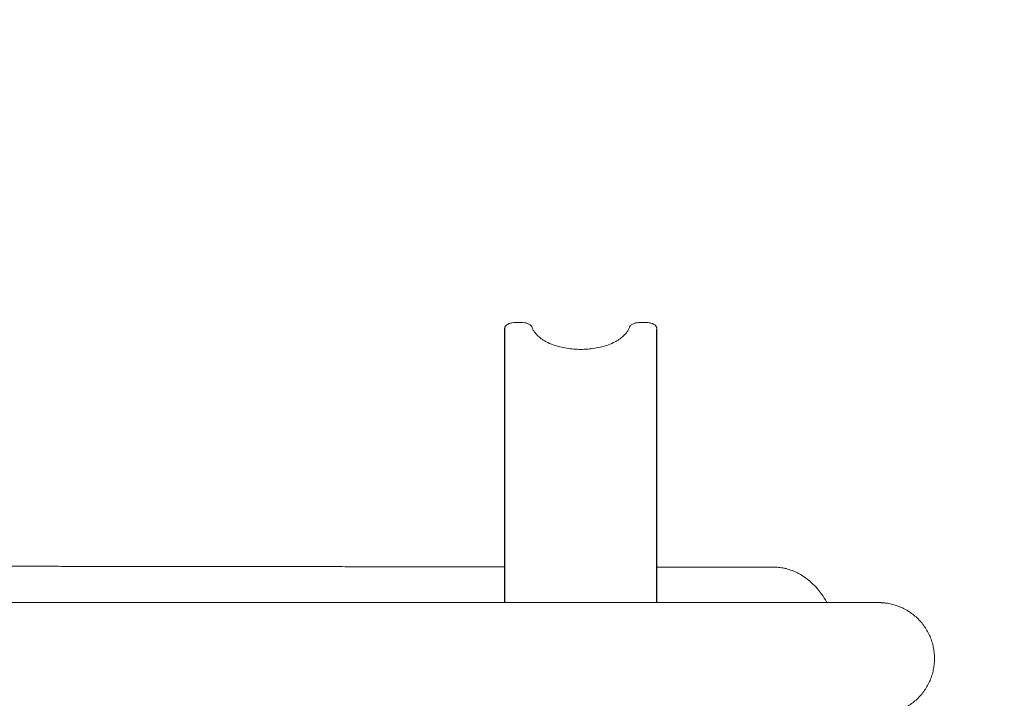
# Model space of a CAD drawing. Units: millimetres. Extents: x 1214 to 28390, y 1019 to 19006.
# Drawn here: x 9746 to 10641, y 10977 to 11594 of the extents above; entities that cross this region are included whole.
import ezdxf

# ---------------------------------------------------------------- set-up
doc = ezdxf.new("R2010")
doc.units = ezdxf.units.MM
doc.header["$MEASUREMENT"] = 0
doc.linetypes.add('AI-Linetype-1', pattern=[352.777778, 176.388889, -176.388889])
doc.layers.add('Draufsicht', color=7, linetype='Continuous')

# ---------------------------------------------------------------- blocks, each defined once
blk = doc.blocks.new('block 23')
at = {"layer": 'Draufsicht', "color": 250, "lineweight": 18}
for points in [[(10196.92, 11318.69), (10202, 11318.69)], [(10310.16, 11318.69), (10315.24, 11318.69)], [(10186.92, 11064), (10186.92, 11313.24)], [(10187.06, 11312.34), (10187.06, 11064)], [(10325.1, 11312.34), (10325.1, 11064)], [(10325.24, 11313.24), (10325.24, 11064)]]:
    blk.add_lwpolyline(points, dxfattribs=at)
for points, knots in [([(10186.92, 11313.24), (10186.92, 11313.49), (10186.95, 11313.74), (10187.01, 11313.98), (10187.07, 11314.24), (10187.17, 11314.49), (10187.3, 11314.73), (10187.41, 11314.95), (10187.55, 11315.15), (10187.7, 11315.35), (10187.86, 11315.56), (10188.04, 11315.76), (10188.24, 11315.95), (10188.98, 11316.66), (10189.93, 11317.19), (10190.86, 11317.57), (10191.81, 11317.97), (10192.83, 11318.24), (10193.84, 11318.42), (10194.85, 11318.6), (10195.89, 11318.69), (10196.92, 11318.69)], [0, 0, 0, 0, 1, 1, 1, 2, 2, 2, 3, 3, 3, 4, 4, 4, 5, 5, 5, 6, 6, 6, 7, 7, 7, 7]), ([(10202, 11318.69), (10202.94, 11318.69), (10203.9, 11318.62), (10204.83, 11318.47), (10205.76, 11318.31), (10206.7, 11318.09), (10207.59, 11317.76), (10208.46, 11317.44), (10209.35, 11317), (10210.1, 11316.44), (10210.47, 11316.15), (10210.83, 11315.83), (10211.13, 11315.46), (10211.29, 11315.27), (10211.43, 11315.07), (10211.55, 11314.85), (10211.66, 11314.65), (10211.76, 11314.45), (10211.83, 11314.23)], [0, 0, 0, 0, 1, 1, 1, 2, 2, 2, 3, 3, 3, 4, 4, 4, 5, 5, 5, 6, 6, 6, 6]), ([(10211.83, 11314.23), (10212.13, 11313.36), (10212.51, 11312.52), (10212.95, 11311.7), (10213.43, 11310.81), (10214, 11309.97), (10214.61, 11309.17), (10215.29, 11308.29), (10216.04, 11307.47), (10216.84, 11306.69), (10217.72, 11305.84), (10218.66, 11305.05), (10219.63, 11304.32), (10220.42, 11303.72), (10221.23, 11303.17), (10222.07, 11302.64), (10222.95, 11302.09), (10223.86, 11301.57), (10224.78, 11301.08), (10226.76, 11300.04), (10228.83, 11299.14), (10230.93, 11298.37), (10232.9, 11297.64), (10234.93, 11297.03), (10236.96, 11296.5), (10239.06, 11295.97), (10241.19, 11295.53), (10243.32, 11295.19), (10247.53, 11294.51), (10251.82, 11294.18), (10256.08, 11294.18), (10260.34, 11294.18), (10264.64, 11294.51), (10268.84, 11295.19), (10270.98, 11295.53), (10273.1, 11295.97), (10275.2, 11296.5), (10277.23, 11297.02), (10279.26, 11297.64), (10281.23, 11298.37), (10283.33, 11299.14), (10285.4, 11300.04), (10287.38, 11301.08), (10288.3, 11301.57), (10289.21, 11302.09), (10290.09, 11302.64), (10290.93, 11303.17), (10291.74, 11303.72), (10292.53, 11304.32), (10293.5, 11305.05), (10294.44, 11305.84), (10295.32, 11306.69), (10296.12, 11307.47), (10296.87, 11308.29), (10297.55, 11309.17), (10298.17, 11309.97), (10298.73, 11310.81), (10299.21, 11311.7), (10299.66, 11312.52), (10300.03, 11313.36), (10300.33, 11314.23)], [0, 0, 0, 0, 1, 1, 1, 2, 2, 2, 3, 3, 3, 4, 4, 4, 5, 5, 5, 6, 6, 6, 7, 7, 7, 8, 8, 8, 9, 9, 9, 10, 10, 10, 11, 11, 11, 12, 12, 12, 13, 13, 13, 14, 14, 14, 15, 15, 15, 16, 16, 16, 17, 17, 17, 18, 18, 18, 19, 19, 19, 20, 20, 20, 20]), ([(10300.33, 11314.23), (10300.4, 11314.45), (10300.5, 11314.65), (10300.61, 11314.85), (10300.73, 11315.07), (10300.87, 11315.27), (10301.03, 11315.46), (10301.33, 11315.83), (10301.69, 11316.15), (10302.07, 11316.44), (10302.82, 11317), (10303.7, 11317.44), (10304.57, 11317.76), (10305.46, 11318.09), (10306.4, 11318.31), (10307.33, 11318.47), (10308.26, 11318.62), (10309.22, 11318.69), (10310.16, 11318.69)], [0, 0, 0, 0, 1, 1, 1, 2, 2, 2, 3, 3, 3, 4, 4, 4, 5, 5, 5, 6, 6, 6, 6]), ([(10315.24, 11318.69), (10316.27, 11318.69), (10317.31, 11318.6), (10318.33, 11318.42), (10319.33, 11318.25), (10320.35, 11317.97), (10321.3, 11317.58), (10322.23, 11317.19), (10323.18, 11316.66), (10323.92, 11315.95), (10324.11, 11315.76), (10324.3, 11315.56), (10324.46, 11315.35), (10324.62, 11315.15), (10324.75, 11314.95), (10324.86, 11314.73), (10324.99, 11314.49), (10325.08, 11314.24), (10325.15, 11313.98), (10325.21, 11313.74), (10325.24, 11313.49), (10325.24, 11313.24)], [0, 0, 0, 0, 1, 1, 1, 2, 2, 2, 3, 3, 3, 4, 4, 4, 5, 5, 5, 6, 6, 6, 7, 7, 7, 7]), ([(9686.61, 11097.1), (9687.08, 11097.1), (9687.55, 11097.1), (9688.02, 11097.1), (9699.31, 11097.08), (9710.61, 11097.07), (9721.91, 11097.06), (9727.56, 11097.05), (9733.22, 11097.04), (9738.87, 11097.04), (9744.52, 11097.03), (9750.18, 11097.02), (9755.83, 11097.02), (9761.49, 11097.01), (9767.15, 11097), (9772.81, 11097), (9778.47, 11096.99), (9784.12, 11096.98), (9789.79, 11096.98), (9795.45, 11096.97), (9801.11, 11096.96), (9806.77, 11096.95), (9812.44, 11096.95), (9818.1, 11096.94), (9823.77, 11096.94), (9829.44, 11096.93), (9835.1, 11096.92), (9840.77, 11096.92), (9846.43, 11096.91), (9852.1, 11096.9), (9857.77, 11096.89), (9863.44, 11096.89), (9869.1, 11096.88), (9874.77, 11096.88), (9880.44, 11096.87), (9886.1, 11096.86), (9891.77, 11096.86), (9897.43, 11096.85), (9903.1, 11096.84), (9908.76, 11096.83), (9914.42, 11096.83), (9920.08, 11096.82), (9925.74, 11096.81), (9931.39, 11096.81), (9937.05, 11096.8), (9942.69, 11096.8), (9948.35, 11096.79), (9953.99, 11096.78), (9959.63, 11096.77), (9965.27, 11096.77), (9970.91, 11096.76), (9976.54, 11096.75), (9982.17, 11096.75), (9987.79, 11096.74), (9993.41, 11096.74), (9999.02, 11096.73), (10004.63, 11096.72), (10010.23, 11096.71), (10015.83, 11096.71), (10021.42, 11096.7), (10026.99, 11096.69), (10032.57, 11096.69), (10038.14, 11096.68), (10043.7, 11096.68), (10049.25, 11096.67), (10054.79, 11096.66), (10060.32, 11096.65), (10065.85, 11096.65), (10071.36, 11096.64), (10076.85, 11096.64), (10082.35, 11096.63), (10087.83, 11096.62), (10093.29, 11096.62), (10096.02, 11096.61), (10098.74, 11096.61), (10101.46, 11096.6), (10104.18, 11096.6), (10106.9, 11096.6), (10109.6, 11096.6), (10115.02, 11096.59), (10120.42, 11096.58), (10125.79, 11096.58), (10131.17, 11096.57), (10136.52, 11096.57), (10141.84, 11096.56), (10147.16, 11096.55), (10152.46, 11096.54), (10157.73, 11096.54), (10162.99, 11096.53), (10168.23, 11096.53), (10173.44, 11096.52), (10178.01, 11096.52), (10182.55, 11096.51), (10187.06, 11096.51)], [0, 0, 0, 0, 1, 1, 1, 2, 2, 2, 3, 3, 3, 4, 4, 4, 5, 5, 5, 6, 6, 6, 7, 7, 7, 8, 8, 8, 9, 9, 9, 10, 10, 10, 11, 11, 11, 12, 12, 12, 13, 13, 13, 14, 14, 14, 15, 15, 15, 16, 16, 16, 17, 17, 17, 18, 18, 18, 19, 19, 19, 20, 20, 20, 21, 21, 21, 22, 22, 22, 23, 23, 23, 24, 24, 24, 25, 25, 25, 26, 26, 26, 27, 27, 27, 28, 28, 28, 29, 29, 29, 30, 30, 30, 31, 31, 31, 31]), ([(10325.24, 11096.34), (10326.58, 11096.34), (10327.91, 11096.34), (10329.24, 11096.34), (10337.43, 11096.33), (10345.34, 11096.32), (10352.94, 11096.31), (10360.54, 11096.3), (10367.82, 11096.29), (10374.77, 11096.28), (10378.24, 11096.28), (10381.62, 11096.28), (10384.92, 11096.27), (10388.21, 11096.27), (10391.42, 11096.27), (10394.53, 11096.26), (10397.64, 11096.26), (10400.66, 11096.26), (10403.58, 11096.25), (10406.5, 11096.25), (10409.32, 11096.24), (10412.04, 11096.24), (10414.76, 11096.24), (10417.38, 11096.23), (10419.9, 11096.23), (10421.16, 11096.23), (10422.4, 11096.23), (10423.6, 11096.23), (10424.8, 11096.23), (10425.98, 11096.22), (10427.13, 11096.22), (10427.7, 11096.22), (10428.27, 11096.22), (10428.82, 11096.22), (10429.38, 11096.22), (10429.93, 11096.22), (10430.48, 11096.22), (10430.9, 11096.22), (10431.32, 11096.22), (10431.73, 11096.22)], [0, 0, 0, 0, 1, 1, 1, 2, 2, 2, 3, 3, 3, 4, 4, 4, 5, 5, 5, 6, 6, 6, 7, 7, 7, 8, 8, 8, 9, 9, 9, 10, 10, 10, 11, 11, 11, 12, 12, 12, 13, 13, 13, 13]), ([(10479.99, 11064), (10479.5, 11064.88), (10479, 11065.74), (10478.48, 11066.59), (10477.17, 11068.73), (10475.77, 11070.78), (10474.31, 11072.74), (10473.57, 11073.71), (10472.81, 11074.67), (10472.05, 11075.59), (10471.27, 11076.51), (10470.48, 11077.41), (10469.68, 11078.28), (10468.87, 11079.15), (10468.05, 11079.99), (10467.22, 11080.8), (10466.38, 11081.61), (10465.53, 11082.39), (10464.67, 11083.14), (10463.81, 11083.89), (10462.94, 11084.61), (10462.06, 11085.29), (10461.18, 11085.98), (10460.28, 11086.63), (10459.38, 11087.25), (10458.48, 11087.87), (10457.57, 11088.46), (10456.65, 11089.01), (10455.74, 11089.57), (10454.82, 11090.09), (10453.89, 11090.58), (10452.96, 11091.06), (10452.03, 11091.52), (10451.1, 11091.94), (10450.17, 11092.36), (10449.23, 11092.75), (10448.3, 11093.11), (10446.42, 11093.83), (10444.55, 11094.41), (10442.69, 11094.87), (10441.76, 11095.1), (10440.83, 11095.3), (10439.9, 11095.47), (10438.98, 11095.64), (10438.06, 11095.78), (10437.14, 11095.89), (10436.69, 11095.94), (10436.23, 11095.99), (10435.78, 11096.03), (10435.32, 11096.08), (10434.87, 11096.11), (10434.42, 11096.14), (10433.52, 11096.19), (10432.63, 11096.22), (10431.74, 11096.22)], [0, 0, 0, 0, 1, 1, 1, 2, 2, 2, 3, 3, 3, 4, 4, 4, 5, 5, 5, 6, 6, 6, 7, 7, 7, 8, 8, 8, 9, 9, 9, 10, 10, 10, 11, 11, 11, 12, 12, 12, 13, 13, 13, 14, 14, 14, 15, 15, 15, 16, 16, 16, 17, 17, 17, 18, 18, 18, 18]), ([(8726.87, 11064), (8726.87, 11064), (8726.87, 11064), (8726.87, 11064), (8726.87, 11064), (8726.88, 11064), (8726.88, 11064), (8726.9, 11064), (8726.91, 11064), (8726.92, 11064), (8726.98, 11064), (8727.04, 11064), (8727.1, 11064), (8727.33, 11064), (8727.56, 11064), (8727.78, 11064), (8728.7, 11064), (8729.62, 11064), (8730.54, 11064), (8734.2, 11064), (8737.86, 11064), (8741.51, 11064), (8756, 11064), (8770.49, 11064), (8784.97, 11064), (8840.57, 11064), (8896.18, 11064), (8951.78, 11064), (8986.79, 11064), (9021.81, 11064), (9056.83, 11064), (9058.01, 11064), (9059.19, 11064), (9060.37, 11064), (9061.55, 11064), (9062.74, 11064), (9063.92, 11064), (9066.31, 11064), (9068.69, 11064), (9071.08, 11064), (9075.9, 11064), (9080.73, 11064), (9085.55, 11064), (9087.99, 11064), (9090.43, 11064), (9092.87, 11064), (9094.1, 11064), (9095.33, 11064), (9096.55, 11064), (9097.79, 11064), (9099.02, 11064), (9100.25, 11064), (9105.22, 11064), (9110.19, 11064), (9115.16, 11064), (9120.2, 11064), (9125.25, 11064), (9130.29, 11064), (9131.56, 11064), (9132.83, 11064), (9134.1, 11064), (9134.74, 11064), (9135.38, 11064), (9136.01, 11064), (9136.65, 11064), (9137.29, 11064), (9137.93, 11064), (9140.49, 11064), (9143.05, 11064), (9145.62, 11064), (9150.79, 11064), (9155.97, 11064), (9161.14, 11064), (9163.76, 11064), (9166.37, 11064), (9168.98, 11064), (9170.3, 11064), (9171.6, 11064), (9172.92, 11064), (9174.23, 11064), (9175.55, 11064), (9176.86, 11064), (9185.75, 11064), (9194.63, 11064), (9203.51, 11064), (9208.01, 11064), (9212.52, 11064), (9217.02, 11064), (9221.56, 11064), (9226.1, 11064), (9230.64, 11064), (9235.22, 11064), (9239.8, 11064), (9244.38, 11064), (9246.68, 11064), (9248.99, 11064), (9251.29, 11064), (9252.44, 11064), (9253.6, 11064), (9254.75, 11064), (9255.91, 11064), (9257.07, 11064), (9258.22, 11064), (9267.56, 11064), (9276.9, 11064), (9286.23, 11064), (9288.59, 11064), (9290.94, 11064), (9293.3, 11064), (9294.48, 11064), (9295.66, 11064), (9296.84, 11064), (9298.02, 11064), (9299.2, 11064), (9300.39, 11064), (9305.13, 11064), (9309.88, 11064), (9314.63, 11064), (9319.41, 11064), (9324.19, 11064), (9328.97, 11064), (9331.37, 11064), (9333.77, 11064), (9336.16, 11064), (9337.37, 11064), (9338.57, 11064), (9339.77, 11064), (9340.98, 11064), (9342.18, 11064), (9343.39, 11064), (9353.08, 11064), (9362.77, 11064), (9372.47, 11064), (9373.69, 11064), (9374.91, 11064), (9376.12, 11064), (9377.34, 11064), (9378.56, 11064), (9379.79, 11064), (9382.23, 11064), (9384.67, 11064), (9387.12, 11064), (9392.03, 11064), (9396.93, 11064), (9401.84, 11064), (9406.44, 11064), (9411.03, 11064), (9415.63, 11064), (9417.94, 11064), (9420.24, 11064), (9422.55, 11064), (9424.86, 11064), (9427.17, 11064), (9429.47, 11064), (9438.75, 11064), (9448.03, 11064), (9457.31, 11064), (9459.64, 11064), (9461.96, 11064), (9464.29, 11064), (9466.62, 11064), (9468.96, 11064), (9471.29, 11064), (9475.96, 11064), (9480.63, 11064), (9485.31, 11064), (9489.99, 11064), (9494.68, 11064), (9499.36, 11064), (9501.71, 11064), (9504.05, 11064), (9506.4, 11064), (9508.75, 11064), (9511.1, 11064), (9513.45, 11064), (9522.87, 11064), (9532.29, 11064), (9541.71, 11064), (9546.43, 11064), (9551.15, 11064), (9555.87, 11064), (9560.59, 11064), (9565.32, 11064), (9570.05, 11064), (9574.78, 11064), (9579.51, 11064), (9584.24, 11064), (9586.6, 11064), (9588.97, 11064), (9591.34, 11064), (9593.71, 11064), (9596.08, 11064), (9598.44, 11064), (9607.92, 11064), (9617.39, 11064), (9626.87, 11064), (9636.34, 11064), (9645.82, 11064), (9655.29, 11064), (9664.76, 11064), (9674.22, 11064), (9683.69, 11064), (9688.42, 11064), (9693.14, 11064), (9697.87, 11064), (9700.23, 11064), (9702.59, 11064), (9704.95, 11064), (9707.31, 11064), (9709.67, 11064), (9712.03, 11064), (9721.45, 11064), (9730.87, 11064), (9740.28, 11064), (9742.63, 11064), (9744.98, 11064), (9747.33, 11064), (9749.68, 11064), (9752.02, 11064), (9754.37, 11064), (9759.06, 11064), (9763.74, 11064), (9768.43, 11064), (9773.1, 11064), (9777.77, 11064), (9782.45, 11064), (9784.78, 11064), (9787.11, 11064), (9789.44, 11064), (9791.77, 11064), (9794.1, 11064), (9796.43, 11064), (9805.7, 11064), (9814.98, 11064), (9824.26, 11064), (9826.56, 11064), (9828.87, 11064), (9831.19, 11064), (9833.49, 11064), (9835.79, 11064), (9838.1, 11064), (9842.7, 11064), (9847.29, 11064), (9851.89, 11064), (9856.8, 11064), (9861.7, 11064), (9866.61, 11064), (9869.06, 11064), (9871.5, 11064), (9873.95, 11064), (9875.17, 11064), (9876.39, 11064), (9877.61, 11064), (9878.83, 11064), (9880.05, 11064), (9881.27, 11064), (9890.96, 11064), (9900.66, 11064), (9910.35, 11064), (9911.56, 11064), (9912.76, 11064), (9913.96, 11064), (9915.17, 11064), (9916.37, 11064), (9917.57, 11064), (9919.98, 11064), (9922.37, 11064), (9924.77, 11064), (9929.55, 11064), (9934.33, 11064), (9939.11, 11064), (9943.86, 11064), (9948.61, 11064), (9953.36, 11064), (9954.54, 11064), (9955.73, 11064), (9956.91, 11064), (9958.09, 11064), (9959.27, 11064), (9960.45, 11064), (9962.8, 11064), (9965.16, 11064), (9967.51, 11064), (9976.85, 11064), (9986.19, 11064), (9995.53, 11064), (9996.68, 11064), (9997.84, 11064), (9999, 11064), (10000.15, 11064), (10001.31, 11064), (10002.46, 11064), (10004.77, 11064), (10007.07, 11064), (10009.37, 11064), (10013.96, 11064), (10018.54, 11064), (10023.11, 11064), (10027.66, 11064), (10032.2, 11064), (10036.74, 11064), (10041.24, 11064), (10045.74, 11064), (10050.25, 11064), (10059.13, 11064), (10068.02, 11064), (10076.9, 11064), (10226.89, 11064), (10376.88, 11064), (10526.87, 11064)], [0, 0, 0, 0, 1, 1, 1, 2, 2, 2, 3, 3, 3, 4, 4, 4, 5, 5, 5, 6, 6, 6, 7, 7, 7, 8, 8, 8, 9, 9, 9, 10, 10, 10, 11, 11, 11, 12, 12, 12, 13, 13, 13, 14, 14, 14, 15, 15, 15, 16, 16, 16, 17, 17, 17, 18, 18, 18, 19, 19, 19, 20, 20, 20, 21, 21, 21, 22, 22, 22, 23, 23, 23, 24, 24, 24, 25, 25, 25, 26, 26, 26, 27, 27, 27, 28, 28, 28, 29, 29, 29, 30, 30, 30, 31, 31, 31, 32, 32, 32, 33, 33, 33, 34, 34, 34, 35, 35, 35, 36, 36, 36, 37, 37, 37, 38, 38, 38, 39, 39, 39, 40, 40, 40, 41, 41, 41, 42, 42, 42, 43, 43, 43, 44, 44, 44, 45, 45, 45, 46, 46, 46, 47, 47, 47, 48, 48, 48, 49, 49, 49, 50, 50, 50, 51, 51, 51, 52, 52, 52, 53, 53, 53, 54, 54, 54, 55, 55, 55, 56, 56, 56, 57, 57, 57, 58, 58, 58, 59, 59, 59, 60, 60, 60, 61, 61, 61, 62, 62, 62, 63, 63, 63, 64, 64, 64, 65, 65, 65, 66, 66, 66, 67, 67, 67, 68, 68, 68, 69, 69, 69, 70, 70, 70, 71, 71, 71, 72, 72, 72, 73, 73, 73, 74, 74, 74, 75, 75, 75, 76, 76, 76, 77, 77, 77, 78, 78, 78, 79, 79, 79, 80, 80, 80, 81, 81, 81, 82, 82, 82, 83, 83, 83, 84, 84, 84, 85, 85, 85, 86, 86, 86, 87, 87, 87, 88, 88, 88, 89, 89, 89, 90, 90, 90, 91, 91, 91, 92, 92, 92, 93, 93, 93, 94, 94, 94, 95, 95, 95, 96, 96, 96, 97, 97, 97, 98, 98, 98, 99, 99, 99, 100, 100, 100, 101, 101, 101, 102, 102, 102, 103, 103, 103, 103]), ([(10577.67, 11013.2), (10577.67, 11014.7), (10577.6, 11016.22), (10577.46, 11017.77), (10577.32, 11019.31), (10577.11, 11020.87), (10576.82, 11022.45), (10576.53, 11024.02), (10576.16, 11025.6), (10575.71, 11027.18), (10575.25, 11028.76), (10574.72, 11030.34), (10574.1, 11031.9), (10573.48, 11033.46), (10572.78, 11035.01), (10571.99, 11036.53), (10571.21, 11038.06), (10570.34, 11039.55), (10569.39, 11041), (10568.44, 11042.45), (10567.41, 11043.86), (10566.31, 11045.22), (10565.2, 11046.58), (10564.03, 11047.88), (10562.79, 11049.12), (10561.55, 11050.36), (10560.25, 11051.54), (10558.89, 11052.64), (10557.53, 11053.75), (10556.12, 11054.77), (10554.67, 11055.72), (10553.22, 11056.67), (10551.72, 11057.54), (10550.2, 11058.33), (10549.44, 11058.72), (10548.67, 11059.09), (10547.9, 11059.45), (10547.13, 11059.8), (10546.35, 11060.13), (10545.57, 11060.44), (10544.78, 11060.74), (10544, 11061.03), (10543.21, 11061.3), (10542.42, 11061.57), (10541.64, 11061.82), (10540.85, 11062.04), (10540.06, 11062.27), (10539.27, 11062.47), (10538.48, 11062.66), (10537.69, 11062.84), (10536.9, 11063.01), (10536.11, 11063.15), (10535.33, 11063.3), (10534.54, 11063.43), (10533.76, 11063.53), (10533.37, 11063.59), (10532.98, 11063.63), (10532.59, 11063.68), (10532.2, 11063.72), (10531.82, 11063.76), (10531.43, 11063.8), (10531.05, 11063.83), (10530.66, 11063.86), (10530.28, 11063.89), (10529.89, 11063.91), (10529.51, 11063.93), (10529.13, 11063.95), (10528.94, 11063.96), (10528.75, 11063.97), (10528.56, 11063.98), (10528.37, 11063.98), (10528.19, 11063.99), (10528, 11063.99), (10527.81, 11063.99), (10527.62, 11064), (10527.43, 11064), (10527.24, 11064), (10527.05, 11064), (10526.87, 11064)], [0, 0, 0, 0, 1, 1, 1, 2, 2, 2, 3, 3, 3, 4, 4, 4, 5, 5, 5, 6, 6, 6, 7, 7, 7, 8, 8, 8, 9, 9, 9, 10, 10, 10, 11, 11, 11, 12, 12, 12, 13, 13, 13, 14, 14, 14, 15, 15, 15, 16, 16, 16, 17, 17, 17, 18, 18, 18, 19, 19, 19, 20, 20, 20, 21, 21, 21, 22, 22, 22, 23, 23, 23, 24, 24, 24, 25, 25, 25, 26, 26, 26, 26]), ([(10526.87, 10962.4), (10527.05, 10962.4), (10527.24, 10962.4), (10527.43, 10962.41), (10527.62, 10962.41), (10527.81, 10962.41), (10528, 10962.42), (10528.19, 10962.42), (10528.37, 10962.43), (10528.56, 10962.43), (10528.75, 10962.44), (10528.94, 10962.45), (10529.13, 10962.45), (10529.51, 10962.47), (10529.89, 10962.49), (10530.28, 10962.52), (10530.66, 10962.54), (10531.05, 10962.57), (10531.43, 10962.61), (10531.82, 10962.64), (10532.2, 10962.68), (10532.59, 10962.73), (10532.98, 10962.77), (10533.37, 10962.82), (10533.76, 10962.87), (10534.54, 10962.98), (10535.33, 10963.11), (10536.11, 10963.25), (10536.9, 10963.4), (10537.69, 10963.56), (10538.48, 10963.75), (10539.27, 10963.93), (10540.06, 10964.14), (10540.85, 10964.36), (10541.64, 10964.59), (10542.42, 10964.84), (10543.21, 10965.1), (10544, 10965.37), (10544.78, 10965.66), (10545.57, 10965.97), (10546.35, 10966.28), (10547.13, 10966.61), (10547.9, 10966.96), (10548.67, 10967.31), (10549.44, 10967.69), (10550.2, 10968.08), (10551.72, 10968.86), (10553.22, 10969.74), (10554.67, 10970.68), (10556.12, 10971.63), (10557.53, 10972.66), (10558.89, 10973.76), (10560.25, 10974.87), (10561.55, 10976.04), (10562.79, 10977.28), (10564.03, 10978.52), (10565.2, 10979.82), (10566.31, 10981.18), (10567.41, 10982.54), (10568.44, 10983.95), (10569.39, 10985.41), (10570.34, 10986.86), (10571.21, 10988.35), (10571.99, 10989.87), (10572.78, 10991.39), (10573.48, 10992.94), (10574.1, 10994.5), (10574.72, 10996.07), (10575.25, 10997.64), (10575.71, 10999.22), (10576.16, 11000.8), (10576.53, 11002.39), (10576.82, 11003.96), (10577.11, 11005.53), (10577.32, 11007.09), (10577.46, 11008.64), (10577.6, 11010.18), (10577.67, 11011.71), (10577.67, 11013.2)], [0, 0, 0, 0, 1, 1, 1, 2, 2, 2, 3, 3, 3, 4, 4, 4, 5, 5, 5, 6, 6, 6, 7, 7, 7, 8, 8, 8, 9, 9, 9, 10, 10, 10, 11, 11, 11, 12, 12, 12, 13, 13, 13, 14, 14, 14, 15, 15, 15, 16, 16, 16, 17, 17, 17, 18, 18, 18, 19, 19, 19, 20, 20, 20, 21, 21, 21, 22, 22, 22, 23, 23, 23, 24, 24, 24, 25, 25, 25, 26, 26, 26, 26])]:
    blk.add_open_spline(points, degree=3, knots=knots, dxfattribs=at)
for points in [[(10187.06, 11312.34), (10186.97, 11312.63), (10186.92, 11312.94), (10186.92, 11313.24)], [(10325.24, 11313.24), (10325.24, 11312.94), (10325.19, 11312.63), (10325.1, 11312.34)]]:
    blk.add_open_spline(points, degree=3, dxfattribs=at)

msp = doc.modelspace()

# ---------------------------------------------------------------- linework, layer by layer
at = {"layer": 'Draufsicht', "color": 250, "linetype": 'AI-Linetype-1', "lineweight": 18}
msp.add_open_spline([(11366.35, 12412.7), (11362.78, 12414.76), (11358.52, 12416.69), (11354.81, 12418.72), (11145.96, 12616.06), (10880.58, 12753.91), (10585.37, 12805.59), (10333.65, 12996.82), (10019.93, 13110.65), (9679.41, 13110.65), (9661.67, 13110.65), (9644.09, 13109.92), (9626.5, 13109.31), (9608.9, 13109.92), (9591.32, 13110.65), (9573.58, 13110.65), (9112.67, 13110.65), (8700.52, 12902.59), (8425.36, 12575.48), (8207.11, 12538.32), (8029.25, 12489.19), (7918.18, 12428.13), (7192.22, 12029.05), (6927.23, 11117.02), (7326.32, 10391.06), (7393.98, 10267.97), (7599.12, 9884.38), (7734.39, 9633.3), (7950.41, 9070.14), (8495.87, 8670.18), (9135.05, 8670.18), (9308.14, 8670.18), (9949.73, 8670.18), (10122.82, 8670.18), (10128.42, 8670.18), (10133.93, 8670.54), (10139.52, 8670.6), (10140.51, 8670.62), (10141.5, 8670.66), (10142.49, 8670.68), (10749.05, 8678.51), (11268.59, 9046.14), (11497.62, 9570.11), (11633.12, 9824.54), (11847.64, 10246.33), (11915.39, 10363.66), (12329.6, 11081.1), (12083.78, 11998.48), (11366.35, 12412.7)], degree=3, knots=[0, 0, 0, 0, 1, 1, 1, 2, 2, 2, 3, 3, 3, 4, 4, 4, 5, 5, 5, 6, 6, 6, 7, 7, 7, 8, 8, 8, 9, 9, 9, 10, 10, 10, 11, 11, 11, 12, 12, 12, 13, 13, 13, 14, 14, 14, 15, 15, 15, 16, 16, 16, 16], dxfattribs=at)

# ---------------------------------------------------------------- block references
at = {"layer": 'Draufsicht'}
msp.add_blockref('block 23', (0, 0), dxfattribs=at)

doc.saveas('drawing.dxf')
